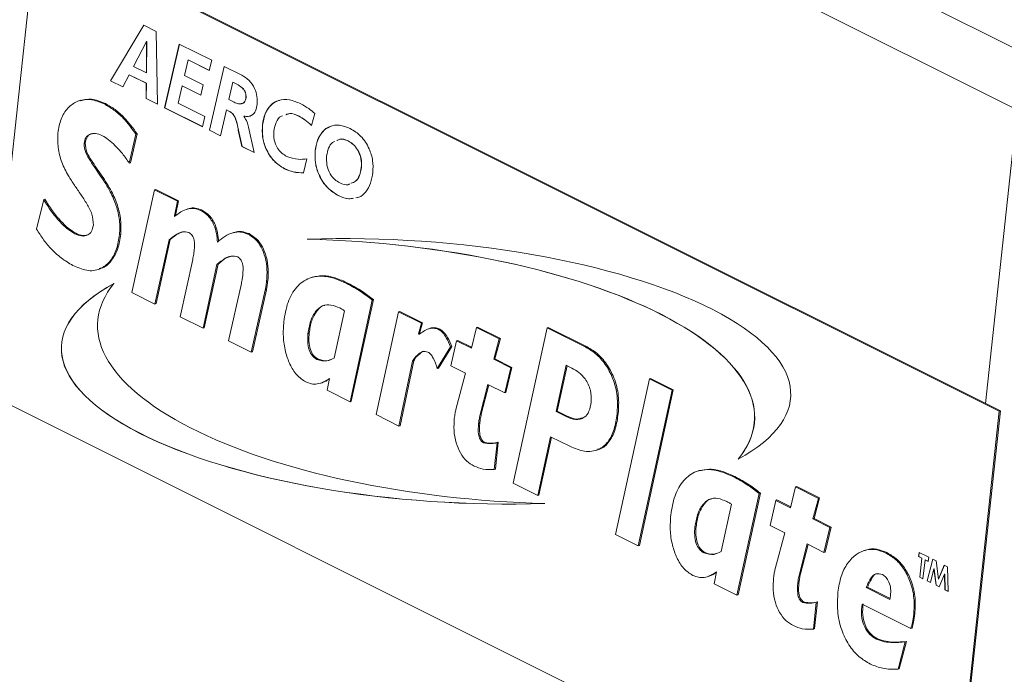
# Model space of a CAD drawing. Units: inches. Extents: x 58 to 530, y -57 to 203.
# Drawn here: x 337 to 341, y 40 to 42 of the extents above; entities that cross this region are included whole.
import ezdxf

# ---------------------------------------------------------------- set-up
doc = ezdxf.new("R2010")
doc.units = ezdxf.units.IN
doc.header["$MEASUREMENT"] = 0

# ---------------------------------------------------------------- blocks, each defined once
blk = doc.blocks.new('A$C14325C4E')
at = {"color": 7, "linetype": 'Continuous', "lineweight": 15}
for p, q in [((15.70422, 6.06547), (15.47588, 6.17963)), ((15.69708, 6.0543), (15.46874, 6.16847)), ((15.45697, 6.09835), (15.44467, 5.985)), ((15.45697, 6.09835), (15.69267, 5.9805)), ((15.45726, 6.09844), (15.69296, 5.98059)), ((15.47506, 6.06143), (15.48318, 6.07504)), ((15.47509, 6.06144), (15.48319, 6.07503)), ((15.48318, 6.07504), (15.48621, 6.07352)), ((15.48621, 6.07352), (15.48655, 6.05569)), ((15.4839, 6.07103), (15.48071, 6.06497)), ((15.48383, 6.06341), (15.4839, 6.07103)), ((15.48386, 6.06342), (15.48393, 6.07104)), ((15.48393, 6.07104), (15.4839, 6.07103)), ((15.4883, 6.05481), (15.4919, 6.07044)), ((15.48833, 6.05482), (15.49192, 6.07043)), ((15.4919, 6.07044), (15.49984, 6.06647)), ((15.49404, 6.06654), (15.49317, 6.06274)), ((15.49407, 6.06655), (15.49404, 6.06654)), ((15.49925, 6.06394), (15.49404, 6.06654)), ((15.49926, 6.06396), (15.49407, 6.06655)), ((15.49984, 6.06647), (15.49925, 6.06394)), ((15.48071, 6.06497), (15.48383, 6.06341)), ((15.48386, 6.06342), (15.48383, 6.06341)), ((15.49927, 6.04933), (15.50286, 6.06496)), ((15.4993, 6.04934), (15.50288, 6.06495)), ((15.50286, 6.06496), (15.50722, 6.06278)), ((15.47509, 6.06144), (15.47506, 6.06143)), ((15.47806, 6.05993), (15.47506, 6.06143)), ((15.47807, 6.05995), (15.47509, 6.06144)), ((15.47963, 6.06292), (15.47806, 6.05993)), ((15.47966, 6.06293), (15.47963, 6.06292)), ((15.4838, 6.06083), (15.47963, 6.06292)), ((15.48383, 6.06084), (15.47966, 6.06293)), ((15.49317, 6.06274), (15.49772, 6.06046)), ((15.505, 6.06106), (15.50403, 6.05684)), ((15.50503, 6.06107), (15.505, 6.06106)), ((15.50631, 6.06041), (15.505, 6.06106)), ((15.50634, 6.06042), (15.50503, 6.06107)), ((15.48376, 6.05708), (15.4838, 6.06083)), ((15.48379, 6.05709), (15.48383, 6.06084)), ((15.48383, 6.06084), (15.4838, 6.06083)), ((15.49258, 6.06021), (15.49161, 6.05598)), ((15.49261, 6.06022), (15.49258, 6.06021)), ((15.49714, 6.05793), (15.49258, 6.06021)), ((15.49714, 6.05795), (15.49261, 6.06022)), ((15.49772, 6.06046), (15.49714, 6.05793)), ((15.50634, 6.06042), (15.50631, 6.06041)), ((15.46774, 6.05665), (15.46738, 6.05653)), ((15.48379, 6.05709), (15.48376, 6.05708)), ((15.48655, 6.05569), (15.48376, 6.05708)), ((15.48655, 6.05571), (15.48379, 6.05709)), ((15.50403, 6.05684), (15.50536, 6.05617)), ((15.50824, 6.05727), (15.50821, 6.05726)), ((15.4735, 6.05576), (15.47379, 6.05585)), ((15.48833, 6.05482), (15.4883, 6.05481)), ((15.49758, 6.05017), (15.4883, 6.05481)), ((15.49758, 6.0502), (15.48833, 6.05482)), ((15.49161, 6.05598), (15.49817, 6.0527)), ((15.50345, 6.0543), (15.502, 6.04796)), ((15.50348, 6.05431), (15.50345, 6.0543)), ((15.50402, 6.05402), (15.50345, 6.0543)), ((15.50405, 6.05403), (15.50348, 6.05431)), ((15.50405, 6.05403), (15.50402, 6.05402)), ((15.68928, 5.98243), (15.69708, 6.0543)), ((15.49817, 6.0527), (15.49758, 6.05017)), ((15.50771, 6.05278), (15.5077, 6.05274)), ((15.50774, 6.05279), (15.50771, 6.05278)), ((15.52125, 6.05273), (15.52122, 6.05272)), ((15.52506, 6.05343), (15.52426, 6.05049)), ((15.4993, 6.04934), (15.49927, 6.04933)), ((15.502, 6.04796), (15.49927, 6.04933)), ((15.502, 6.04799), (15.4993, 6.04934)), ((15.50637, 6.04932), (15.50634, 6.04931)), ((15.50724, 6.04534), (15.50634, 6.04931)), ((15.50727, 6.04535), (15.50637, 6.04932)), ((15.50884, 6.0501), (15.51024, 6.04384)), ((15.51229, 6.05059), (15.51226, 6.05058)), ((15.48127, 6.04834), (15.47963, 6.04128)), ((15.48157, 6.04844), (15.47992, 6.04137)), ((15.48127, 6.04834), (15.48157, 6.04844)), ((15.53327, 6.04672), (15.53324, 6.04671)), ((15.46857, 6.0461), (15.46886, 6.04619)), ((15.50727, 6.04535), (15.50724, 6.04534)), ((15.51024, 6.04384), (15.50724, 6.04534)), ((15.51024, 6.04387), (15.50727, 6.04535)), ((15.52519, 6.04426), (15.52516, 6.04425)), ((15.52312, 6.04235), (15.52233, 6.03892)), ((15.47963, 6.04128), (15.47992, 6.04137)), ((15.51771, 6.0399), (15.51768, 6.03989)), ((15.5365, 6.04018), (15.53647, 6.04017)), ((15.48031, 6.00956), (15.48584, 6.03475)), ((15.48584, 6.03475), (15.48613, 6.03485)), ((15.48584, 6.03475), (15.49143, 6.03196)), ((15.48613, 6.03485), (15.49172, 6.03205)), ((15.45695, 6.02511), (15.4587, 6.03234)), ((15.4587, 6.03234), (15.45899, 6.03244)), ((15.49172, 6.03205), (15.49099, 6.02848)), ((15.49143, 6.03196), (15.49172, 6.03205)), ((15.53086, 6.03332), (15.53083, 6.03331)), ((15.53552, 6.03287), (15.53514, 6.0328)), ((15.49143, 6.03196), (15.4907, 6.02838)), ((15.494, 6.03007), (15.49364, 6.02995)), ((15.49707, 6.02971), (15.49736, 6.0298)), ((15.4907, 6.02838), (15.49099, 6.02848)), ((15.4907, 6.02838), (15.49076, 6.02822)), ((15.49099, 6.02848), (15.49102, 6.0284)), ((15.4663, 6.02398), (15.46659, 6.02408)), ((15.47727, 6.02377), (15.47756, 6.02387)), ((15.4894, 6.02245), (15.48591, 6.00676)), ((15.48969, 6.02255), (15.4862, 6.00686)), ((15.4894, 6.02245), (15.48969, 6.02255)), ((15.50515, 6.02425), (15.50478, 6.02413)), ((15.50868, 6.0239), (15.50897, 6.024)), ((15.49213, 6.00365), (15.49519, 6.01768)), ((15.472, 6.01519), (15.47236, 6.01531)), ((15.50113, 6.01644), (15.49773, 6.00085)), ((15.50142, 6.01654), (15.49802, 6.00094)), ((15.50113, 6.01644), (15.50142, 6.01654)), ((15.52441, 6.01333), (15.52404, 6.01321)), ((15.50395, 5.99774), (15.50709, 6.01182)), ((15.51328, 6.01231), (15.51357, 6.01241)), ((15.53289, 6.0118), (15.53318, 6.01189)), ((15.48591, 6.00676), (15.48031, 6.00956)), ((15.51292, 6.01016), (15.50952, 5.99495)), ((15.51321, 6.01025), (15.50981, 5.99505)), ((15.51292, 6.01016), (15.51321, 6.01025)), ((15.48591, 6.00676), (15.4862, 6.00686)), ((15.53913, 6.00774), (15.5337, 5.98286)), ((15.53942, 6.00784), (15.53399, 5.98296)), ((15.53913, 6.00774), (15.53942, 6.00784)), ((15.49773, 6.00085), (15.49213, 6.00365)), ((15.5298, 5.99355), (15.53238, 6.00511)), ((15.54007, 5.97968), (15.5456, 6.00487)), ((15.5456, 6.00487), (15.54589, 6.00497)), ((15.5456, 6.00487), (15.55119, 6.00208)), ((15.54589, 6.00497), (15.55148, 6.00217)), ((15.49773, 6.00085), (15.49802, 6.00094)), ((15.55119, 6.00208), (15.55046, 5.99945)), ((15.55148, 6.00217), (15.55075, 5.99954)), ((15.55119, 6.00208), (15.55148, 6.00217)), ((15.55325, 6.00079), (15.55289, 6.00067)), ((15.56341, 5.99597), (15.56466, 6.00105)), ((15.56466, 6.00105), (15.56495, 6.00114)), ((15.56466, 6.00105), (15.57023, 5.99826)), ((15.56495, 6.00114), (15.57052, 5.99836)), ((15.57367, 5.96288), (15.58195, 6.00096)), ((15.58195, 6.00096), (15.58224, 6.00106)), ((15.58195, 6.00096), (15.59112, 5.99638)), ((15.58224, 6.00106), (15.59141, 5.99647)), ((15.52341, 5.99951), (15.5237, 5.99961)), ((15.55046, 5.99945), (15.55075, 5.99954)), ((15.55046, 5.99945), (15.55052, 5.99929)), ((15.55075, 5.99954), (15.55079, 5.99944)), ((15.55537, 6.00056), (15.55566, 6.00065)), ((15.57052, 5.99836), (15.56917, 5.99333)), ((15.57023, 5.99826), (15.57052, 5.99836)), ((15.50952, 5.99495), (15.50395, 5.99774)), ((15.55834, 5.99631), (15.55507, 5.991)), ((15.55863, 5.9964), (15.55537, 5.9911)), ((15.55834, 5.99631), (15.55863, 5.9964)), ((15.55841, 5.99162), (15.55979, 5.99778)), ((15.55979, 5.99778), (15.56008, 5.99787)), ((15.55979, 5.99778), (15.56341, 5.99597)), ((15.56008, 5.99787), (15.56346, 5.99618)), ((15.57023, 5.99826), (15.56888, 5.99323)), ((15.59112, 5.99638), (15.59141, 5.99647)), ((15.50952, 5.99495), (15.50981, 5.99505)), ((15.52558, 5.9932), (15.52587, 5.9933)), ((15.54903, 5.99278), (15.54567, 5.97688)), ((15.54932, 5.99287), (15.54596, 5.97698)), ((15.54903, 5.99278), (15.54932, 5.99287)), ((15.55507, 5.991), (15.55537, 5.9911)), ((15.562, 5.98983), (15.55841, 5.99162)), ((15.56888, 5.99323), (15.56917, 5.99333)), ((15.56888, 5.99323), (15.57304, 5.99115)), ((15.56917, 5.99333), (15.57333, 5.99125)), ((15.57304, 5.99115), (15.57159, 5.98503)), ((15.57333, 5.99125), (15.57188, 5.98512)), ((15.57304, 5.99115), (15.57333, 5.99125)), ((15.58661, 5.99179), (15.58415, 5.98046)), ((15.58685, 5.99166), (15.58444, 5.98056)), ((15.58802, 5.99108), (15.58661, 5.99179)), ((15.55965, 5.98098), (15.562, 5.98983)), ((15.52654, 5.98741), (15.5269, 5.98753)), ((15.52813, 5.98565), (15.5287, 5.98856)), ((15.56747, 5.98709), (15.56556, 5.97969)), ((15.56771, 5.98697), (15.56585, 5.97979)), ((15.57159, 5.98503), (15.56747, 5.98709)), ((15.59869, 5.95037), (15.607, 5.98844)), ((15.607, 5.98844), (15.60729, 5.98853)), ((15.607, 5.98844), (15.61257, 5.98565)), ((15.60729, 5.98853), (15.61286, 5.98575)), ((15.68037, 5.86715), (15.44467, 5.985)), ((15.5337, 5.98286), (15.52813, 5.98565)), ((15.57159, 5.98503), (15.57188, 5.98512)), ((15.61257, 5.98565), (15.60427, 5.94758)), ((15.61286, 5.98575), (15.60456, 5.94768)), ((15.61257, 5.98565), (15.61286, 5.98575)), ((15.5337, 5.98286), (15.53399, 5.98296)), ((15.54567, 5.97688), (15.54007, 5.97968)), ((15.56556, 5.97969), (15.56585, 5.97979)), ((15.58415, 5.98046), (15.58444, 5.98056)), ((15.58415, 5.98046), (15.5866, 5.97924)), ((15.58444, 5.98056), (15.58689, 5.97933)), ((15.5866, 5.97924), (15.58689, 5.97933)), ((15.59909, 5.97986), (15.59938, 5.97995)), ((15.68037, 5.86715), (15.69267, 5.9805)), ((15.68066, 5.86724), (15.69296, 5.98059)), ((15.69296, 5.98059), (15.69267, 5.9805)), ((15.54567, 5.97688), (15.54596, 5.97698)), ((15.56518, 5.97749), (15.56547, 5.97759)), ((15.5828, 5.97429), (15.57967, 5.95988)), ((15.58752, 5.97193), (15.5828, 5.97429)), ((15.56639, 5.97279), (15.56668, 5.97289)), ((15.56972, 5.97282), (15.56901, 5.96627)), ((15.57001, 5.97291), (15.5693, 5.96637)), ((15.56972, 5.97282), (15.57001, 5.97291)), ((15.58305, 5.97417), (15.57996, 5.95997)), ((15.59398, 5.97096), (15.59434, 5.97108)), ((15.56901, 5.96627), (15.5693, 5.96637)), ((15.61915, 5.96596), (15.61879, 5.96584)), ((15.57967, 5.95988), (15.57367, 5.96288)), ((15.62763, 5.96443), (15.62793, 5.96452)), ((15.57967, 5.95988), (15.57996, 5.95997)), ((15.63387, 5.96037), (15.62845, 5.93549)), ((15.63417, 5.96047), (15.62874, 5.93558)), ((15.63387, 5.96037), (15.63417, 5.96047)), ((15.64157, 5.95689), (15.64282, 5.96197)), ((15.64282, 5.96197), (15.64311, 5.96206)), ((15.64282, 5.96197), (15.64839, 5.95918)), ((15.64311, 5.96206), (15.64868, 5.95928)), ((15.62455, 5.94618), (15.62712, 5.95774)), ((15.63657, 5.95254), (15.63795, 5.9587)), ((15.63795, 5.9587), (15.63824, 5.95879)), ((15.63795, 5.9587), (15.64157, 5.95689)), ((15.63824, 5.95879), (15.64162, 5.9571)), ((15.64839, 5.95918), (15.64704, 5.95415)), ((15.64868, 5.95928), (15.64733, 5.95425)), ((15.64839, 5.95918), (15.64868, 5.95928)), ((15.64016, 5.95075), (15.63657, 5.95254)), ((15.64704, 5.95415), (15.64733, 5.95425)), ((15.64704, 5.95415), (15.6512, 5.95207)), ((15.64733, 5.95425), (15.65149, 5.95217)), ((15.60427, 5.94758), (15.59869, 5.95037)), ((15.61815, 5.95214), (15.61844, 5.95223)), ((15.63781, 5.9419), (15.64016, 5.95075)), ((15.6512, 5.95207), (15.64975, 5.94595)), ((15.65149, 5.95217), (15.65004, 5.94604)), ((15.6512, 5.95207), (15.65149, 5.95217)), ((15.60427, 5.94758), (15.60456, 5.94768)), ((15.64563, 5.94801), (15.64372, 5.94061)), ((15.64587, 5.94789), (15.64401, 5.94071)), ((15.64975, 5.94595), (15.64563, 5.94801)), ((15.62032, 5.94583), (15.62062, 5.94592)), ((15.64975, 5.94595), (15.65004, 5.94604)), ((15.6599, 5.94651), (15.65954, 5.94639)), ((15.66489, 5.9458), (15.66518, 5.94589)), ((15.67291, 5.94494), (15.67302, 5.94596)), ((15.67294, 5.94495), (15.67304, 5.94595)), ((15.67302, 5.94596), (15.6754, 5.94477)), ((15.67294, 5.94495), (15.67291, 5.94494)), ((15.6737, 5.94454), (15.67291, 5.94494)), ((15.67373, 5.94455), (15.67294, 5.94495)), ((15.6732, 5.93989), (15.6737, 5.94454)), ((15.67322, 5.9399), (15.67373, 5.94455)), ((15.67373, 5.94455), (15.6737, 5.94454)), ((15.67449, 5.94415), (15.67399, 5.9395)), ((15.67452, 5.94416), (15.67449, 5.94415)), ((15.67529, 5.94375), (15.67449, 5.94415)), ((15.67529, 5.94377), (15.67452, 5.94416)), ((15.67501, 5.93899), (15.67637, 5.94428)), ((15.67504, 5.939), (15.67639, 5.94427)), ((15.6754, 5.94477), (15.67529, 5.94375)), ((15.67637, 5.94428), (15.67719, 5.94387)), ((15.67719, 5.94387), (15.67777, 5.93941)), ((15.67777, 5.93941), (15.67922, 5.94286)), ((15.6778, 5.93942), (15.67924, 5.94285)), ((15.67922, 5.94286), (15.68003, 5.94245)), ((15.62288, 5.93827), (15.62345, 5.94119)), ((15.64372, 5.94061), (15.64401, 5.94071)), ((15.67667, 5.94193), (15.67581, 5.93859)), ((15.6767, 5.94194), (15.67667, 5.94193)), ((15.6772, 5.93789), (15.67667, 5.94193)), ((15.67723, 5.9379), (15.6767, 5.94194)), ((15.67928, 5.94063), (15.67797, 5.93751)), ((15.67931, 5.94064), (15.67928, 5.94063)), ((15.67936, 5.93681), (15.67928, 5.94063)), ((15.67939, 5.93682), (15.67931, 5.94064)), ((15.68003, 5.94245), (15.68016, 5.93641)), ((15.62128, 5.94003), (15.62165, 5.94015)), ((15.62845, 5.93549), (15.62288, 5.93827)), ((15.64334, 5.93841), (15.64363, 5.93851)), ((15.67322, 5.9399), (15.6732, 5.93989)), ((15.67399, 5.9395), (15.6732, 5.93989)), ((15.67399, 5.93952), (15.67322, 5.9399)), ((15.67504, 5.939), (15.67501, 5.93899)), ((15.67581, 5.93859), (15.67501, 5.93899)), ((15.67582, 5.93861), (15.67504, 5.939)), ((15.6778, 5.93942), (15.67777, 5.93941)), ((15.6601, 5.93735), (15.6604, 5.93744)), ((15.6601, 5.93735), (15.66589, 5.93446)), ((15.6604, 5.93744), (15.66593, 5.93468)), ((15.67723, 5.9379), (15.6772, 5.93789)), ((15.67797, 5.93751), (15.6772, 5.93789)), ((15.67798, 5.93753), (15.67723, 5.9379)), ((15.67939, 5.93682), (15.67936, 5.93681)), ((15.68016, 5.93641), (15.67936, 5.93681)), ((15.68016, 5.93643), (15.67939, 5.93682)), ((15.62845, 5.93549), (15.62874, 5.93558)), ((15.64455, 5.93371), (15.64485, 5.93381)), ((15.64788, 5.93374), (15.64717, 5.92719)), ((15.64817, 5.93383), (15.64746, 5.92729)), ((15.64788, 5.93374), (15.64817, 5.93383)), ((15.67103, 5.92732), (15.65909, 5.93329)), ((15.67172, 5.9308), (15.67201, 5.9309)), ((15.64717, 5.92719), (15.64746, 5.92729)), ((15.67103, 5.92732), (15.67132, 5.92742)), ((15.66258, 5.9247), (15.66287, 5.9248)), ((15.66965, 5.92402), (15.66788, 5.91738)), ((15.66994, 5.92411), (15.66818, 5.91747)), ((15.66965, 5.92402), (15.66994, 5.92411)), ((15.66788, 5.91738), (15.66818, 5.91747))]:
    blk.add_line(p, q, dxfattribs=at)
for centre, major_axis, ratio, start_param, end_param in [((15.54589, 5.98946), (0.09571, -0.00543), 0.343734, 5.777628, 8.112352), ((15.53078, 5.9845), (0.10195, -0.00626), 0.370086, 6.023998, 7.950664), ((15.53081, 5.98451), (0.10195, -0.00626), 0.370086, 6.023998, 7.950664), ((15.55874, 5.99112), (0.09571, -0.00543), 0.343734, 2.636035, 4.970759), ((15.55877, 5.99113), (0.09571, -0.00543), 0.343734, 2.636035, 4.970759), ((15.57386, 5.99609), (0.10195, -0.00626), 0.370086, 2.882406, 4.809071)]:
    blk.add_ellipse(centre, major_axis=major_axis, ratio=ratio, start_param=start_param, end_param=end_param, dxfattribs=at)
for points, knots in [([(15.50722, 6.06278), (15.50783, 6.06242), (15.50903, 6.06172), (15.51034, 6.05973), (15.51104, 6.05759), (15.511, 6.05632), (15.51098, 6.05568)], [0, 0, 0, 0, 0.280581, 0.559552, 0.779803, 1, 1, 1, 1]), ([(15.50821, 6.05726), (15.50822, 6.05751), (15.50824, 6.05801), (15.508, 6.05879), (15.50739, 6.05975), (15.50676, 6.06014), (15.50631, 6.06041)], [0, 0, 0, 0, 0.187017, 0.373526, 0.560787, 1, 1, 1, 1]), ([(15.50824, 6.05727), (15.50825, 6.05752), (15.50827, 6.05801), (15.50803, 6.0588), (15.50742, 6.05976), (15.50679, 6.06015), (15.50634, 6.06042)], [0, 0, 0, 0, 0.186977, 0.373529, 0.560768, 1, 1, 1, 1]), ([(15.46217, 6.04862), (15.46238, 6.04981), (15.46278, 6.05221), (15.4645, 6.05488), (15.46694, 6.05661), (15.47007, 6.05714), (15.47236, 6.05622), (15.4735, 6.05576)], [0, 0, 0, 0, 0.186773, 0.37333, 0.560111, 0.779927, 1, 1, 1, 1]), ([(15.46773, 6.05652), (15.46861, 6.05675), (15.47054, 6.05725), (15.47264, 6.05635), (15.47379, 6.05585)], [0, 0, 0, 0, 0.451671, 1, 1, 1, 1]), ([(15.50536, 6.05617), (15.5057, 6.05602), (15.50637, 6.05573), (15.50729, 6.05578), (15.508, 6.0563), (15.50814, 6.05694), (15.50821, 6.05726)], [0, 0, 0, 0, 0.281179, 0.561145, 0.780711, 1, 1, 1, 1]), ([(15.50706, 6.05587), (15.50716, 6.05587), (15.50752, 6.05587), (15.50802, 6.05632), (15.50817, 6.05695), (15.50824, 6.05727)], [0, 0, 0, 0, 0.166586, 0.583584, 1, 1, 1, 1]), ([(15.51226, 6.05058), (15.51243, 6.05155), (15.51276, 6.05348), (15.51421, 6.05558), (15.51629, 6.0568), (15.51887, 6.05697), (15.52072, 6.05619), (15.52165, 6.0558)], [0, 0, 0, 0, 0.186636, 0.373031, 0.559748, 0.779617, 1, 1, 1, 1]), ([(15.51229, 6.05059), (15.51246, 6.05156), (15.51279, 6.05351), (15.51426, 6.05552), (15.51556, 6.05656), (15.51638, 6.0566), (15.51644, 6.0566)], [0, 0, 0, 0, 0.32464, 0.648843, 0.973592, 1, 1, 1, 1]), ([(15.4735, 6.05576), (15.4743, 6.0553), (15.47591, 6.05438), (15.47862, 6.05199), (15.48027, 6.04972), (15.48127, 6.04834)], [0, 0, 0, 0, 0.280115, 0.56026, 1, 1, 1, 1]), ([(15.47379, 6.05585), (15.4746, 6.05539), (15.4762, 6.05447), (15.47891, 6.05208), (15.48056, 6.04982), (15.48157, 6.04844)], [0, 0, 0, 0, 0.2801185, 0.5602646, 1, 1, 1, 1]), ([(15.50634, 6.04931), (15.50617, 6.05037), (15.50592, 6.05185), (15.50493, 6.05353), (15.50432, 6.05386), (15.50402, 6.05402)], [0, 0, 0, 0, 0.562087, 0.779526, 1, 1, 1, 1]), ([(15.50637, 6.04932), (15.50619, 6.05038), (15.50595, 6.05186), (15.50496, 6.05354), (15.50435, 6.05387), (15.50405, 6.05403)], [0, 0, 0, 0, 0.562102, 0.779536, 1, 1, 1, 1]), ([(15.51098, 6.05568), (15.51088, 6.05513), (15.51067, 6.05402), (15.50982, 6.05298), (15.50877, 6.05261), (15.50806, 6.05273), (15.50771, 6.05278)], [0, 0, 0, 0, 0.279893, 0.559265, 0.779397, 1, 1, 1, 1]), ([(15.52165, 6.0558), (15.5223, 6.05543), (15.52347, 6.05477), (15.52457, 6.05384), (15.52506, 6.05343)], [0, 0, 0, 0, 0.559718, 1, 1, 1, 1]), ([(15.5077, 6.05274), (15.508, 6.05229), (15.50852, 6.05148), (15.50874, 6.05052), (15.50884, 6.0501)], [0, 0, 0, 0, 0.557268, 1, 1, 1, 1]), ([(15.50939, 6.05292), (15.50919, 6.05283), (15.50868, 6.0526), (15.5081, 6.05272), (15.50774, 6.05279)], [0, 0, 0, 0, 0.389103, 1, 1, 1, 1]), ([(15.51713, 6.05283), (15.51702, 6.0528), (15.51634, 6.05262), (15.5155, 6.05131), (15.51519, 6.04985), (15.51504, 6.04912)], [0, 0, 0, 0, 0.091462, 0.545824, 1, 1, 1, 1]), ([(15.52122, 6.05272), (15.52042, 6.05311), (15.51928, 6.05365), (15.5183, 6.05324), (15.51802, 6.05312)], [0, 0, 0, 0, 0.706633, 1, 1, 1, 1]), ([(15.52125, 6.05273), (15.52045, 6.05311), (15.51931, 6.05366), (15.51833, 6.05325), (15.51805, 6.05313)], [0, 0, 0, 0, 0.706631, 1, 1, 1, 1]), ([(15.52426, 6.05049), (15.52372, 6.05099), (15.52274, 6.05188), (15.52169, 6.05246), (15.52122, 6.05272)], [0, 0, 0, 0, 0.560133, 1, 1, 1, 1]), ([(15.52429, 6.0505), (15.52374, 6.051), (15.52277, 6.05189), (15.52171, 6.05247), (15.52125, 6.05273)], [0, 0, 0, 0, 0.560129, 1, 1, 1, 1]), ([(15.51768, 6.03989), (15.51679, 6.04043), (15.515, 6.04153), (15.51306, 6.04453), (15.51213, 6.04776), (15.51222, 6.04964), (15.51226, 6.05058)], [0, 0, 0, 0, 0.280266, 0.559531, 0.779535, 1, 1, 1, 1]), ([(15.51771, 6.0399), (15.51682, 6.04044), (15.51502, 6.04154), (15.51309, 6.04454), (15.51216, 6.04777), (15.51225, 6.04965), (15.51229, 6.05059)], [0, 0, 0, 0, 0.280271, 0.559539, 0.779533, 1, 1, 1, 1]), ([(15.51504, 6.04912), (15.51502, 6.04841), (15.51497, 6.04699), (15.51583, 6.04498), (15.517, 6.04362), (15.51783, 6.04314), (15.51824, 6.0429)], [0, 0, 0, 0, 0.279852, 0.558714, 0.77913, 1, 1, 1, 1]), ([(15.52516, 6.04425), (15.52532, 6.04516), (15.52562, 6.04699), (15.52691, 6.04905), (15.52876, 6.05039), (15.53114, 6.0508), (15.53288, 6.0501), (15.53375, 6.04975)], [0, 0, 0, 0, 0.186844, 0.373431, 0.560186, 0.779907, 1, 1, 1, 1]), ([(15.52519, 6.04426), (15.52534, 6.04518), (15.52565, 6.04701), (15.52695, 6.049), (15.52814, 6.05012), (15.52893, 6.05022), (15.52903, 6.05023)], [0, 0, 0, 0, 0.318946, 0.637473, 0.9563, 1, 1, 1, 1]), ([(15.53375, 6.04975), (15.53466, 6.0492), (15.53646, 6.04809), (15.53841, 6.0451), (15.53941, 6.04187), (15.53933, 6.03997), (15.53929, 6.03903)], [0, 0, 0, 0, 0.280222, 0.559647, 0.779653, 1, 1, 1, 1]), ([(15.47085, 6.02607), (15.4708, 6.02699), (15.4707, 6.02885), (15.46925, 6.03135), (15.46779, 6.03364), (15.46621, 6.03585), (15.46459, 6.03841), (15.46301, 6.04142), (15.46207, 6.04511), (15.46214, 6.04745), (15.46217, 6.04862)], [0, 0, 0, 0, 0.110872, 0.22283, 0.335204, 0.447576, 0.559966, 0.706841, 0.853389, 1, 1, 1, 1]), ([(15.47297, 6.04803), (15.47244, 6.04825), (15.47139, 6.04868), (15.46998, 6.04846), (15.4689, 6.04761), (15.46868, 6.0466), (15.46857, 6.0461)], [0, 0, 0, 0, 0.28047, 0.560447, 0.780414, 1, 1, 1, 1]), ([(15.47054, 6.04845), (15.47043, 6.04844), (15.46992, 6.04838), (15.4692, 6.04767), (15.46897, 6.04668), (15.46886, 6.04619)], [0, 0, 0, 0, 0.1232595, 0.5619851, 1, 1, 1, 1]), ([(15.47963, 6.04128), (15.4791, 6.04207), (15.47802, 6.04366), (15.47628, 6.04549), (15.47461, 6.04705), (15.47352, 6.04771), (15.47297, 6.04803)], [0, 0, 0, 0, 0.280023, 0.559966, 0.78005, 1, 1, 1, 1]), ([(15.53002, 6.04657), (15.52982, 6.04649), (15.52915, 6.04622), (15.52835, 6.045), (15.5281, 6.04369), (15.52797, 6.04303)], [0, 0, 0, 0, 0.172466, 0.586223, 1, 1, 1, 1]), ([(15.53324, 6.04671), (15.53252, 6.047), (15.53153, 6.0474), (15.53073, 6.04693), (15.53051, 6.0468)], [0, 0, 0, 0, 0.717787, 1, 1, 1, 1]), ([(15.53327, 6.04672), (15.53255, 6.04701), (15.53156, 6.04741), (15.53076, 6.04694), (15.53054, 6.04681)], [0, 0, 0, 0, 0.717787, 1, 1, 1, 1]), ([(15.53647, 6.04017), (15.53649, 6.04091), (15.53653, 6.04237), (15.53567, 6.04444), (15.53451, 6.04595), (15.53366, 6.04646), (15.53324, 6.04671)], [0, 0, 0, 0, 0.279658, 0.559059, 0.779364, 1, 1, 1, 1]), ([(15.5365, 6.04018), (15.53652, 6.04091), (15.53656, 6.04238), (15.5357, 6.04445), (15.53454, 6.04595), (15.53369, 6.04646), (15.53327, 6.04672)], [0, 0, 0, 0, 0.279679, 0.559061, 0.779365, 1, 1, 1, 1]), ([(15.46857, 6.0461), (15.46866, 6.04533), (15.46884, 6.04378), (15.47014, 6.04183), (15.47134, 6.03994), (15.47263, 6.0381), (15.47389, 6.03623), (15.47525, 6.03386), (15.47656, 6.03089), (15.4774, 6.02724), (15.47731, 6.02493), (15.47727, 6.02377)], [0, 0, 0, 0, 0.0918431, 0.1853562, 0.2789392, 0.3725562, 0.466216, 0.5598083, 0.7065489, 0.8533348, 1, 1, 1, 1]), ([(15.46886, 6.04619), (15.46895, 6.04542), (15.46913, 6.04387), (15.47043, 6.04193), (15.47163, 6.04003), (15.47292, 6.03819), (15.47419, 6.03633), (15.47554, 6.03396), (15.47685, 6.03099), (15.47769, 6.02733), (15.47761, 6.02502), (15.47756, 6.02387)], [0, 0, 0, 0, 0.091844, 0.185358, 0.278941, 0.372559, 0.466219, 0.559813, 0.706554, 0.853341, 1, 1, 1, 1]), ([(15.53083, 6.03331), (15.52991, 6.03388), (15.52808, 6.03501), (15.5261, 6.03806), (15.52505, 6.04135), (15.52513, 6.04328), (15.52516, 6.04425)], [0, 0, 0, 0, 0.280234, 0.559673, 0.779682, 1, 1, 1, 1]), ([(15.53086, 6.03332), (15.52994, 6.03389), (15.52811, 6.03502), (15.52613, 6.03807), (15.52508, 6.04136), (15.52515, 6.04329), (15.52519, 6.04426)], [0, 0, 0, 0, 0.28023, 0.559665, 0.779672, 1, 1, 1, 1]), ([(15.51824, 6.0429), (15.51918, 6.04259), (15.52085, 6.04203), (15.52243, 6.04225), (15.52312, 6.04235)], [0, 0, 0, 0, 0.559113, 1, 1, 1, 1]), ([(15.52797, 6.04303), (15.52795, 6.0423), (15.5279, 6.04082), (15.52872, 6.03872), (15.5299, 6.0372), (15.53075, 6.03669), (15.53118, 6.03643)], [0, 0, 0, 0, 0.279914, 0.559147, 0.779482, 1, 1, 1, 1]), ([(15.52233, 6.03892), (15.52147, 6.03892), (15.51994, 6.03893), (15.51837, 6.03959), (15.51768, 6.03989)], [0, 0, 0, 0, 0.560012, 1, 1, 1, 1]), ([(15.52236, 6.03892), (15.5215, 6.03893), (15.51997, 6.03894), (15.5184, 6.0396), (15.51771, 6.0399)], [0, 0, 0, 0, 0.560012, 1, 1, 1, 1]), ([(15.53394, 6.03633), (15.53432, 6.03647), (15.53518, 6.03677), (15.5361, 6.03818), (15.53635, 6.03951), (15.53647, 6.04017)], [0, 0, 0, 0, 0.277832, 0.638726, 1, 1, 1, 1]), ([(15.53397, 6.03634), (15.53435, 6.03648), (15.53521, 6.03678), (15.53613, 6.03819), (15.53638, 6.03952), (15.5365, 6.04018)], [0, 0, 0, 0, 0.277819, 0.638748, 1, 1, 1, 1]), ([(15.53929, 6.03903), (15.53914, 6.03811), (15.53885, 6.03627), (15.53764, 6.03417), (15.53633, 6.03293), (15.53536, 6.03282), (15.53511, 6.03279)], [0, 0, 0, 0, 0.29735, 0.594333, 0.891372, 1, 1, 1, 1]), ([(15.53118, 6.03643), (15.53191, 6.03611), (15.53278, 6.03572), (15.53348, 6.0361), (15.53359, 6.03616)], [0, 0, 0, 0, 0.836716, 1, 1, 1, 1]), ([(15.4587, 6.03234), (15.4593, 6.03137), (15.46049, 6.02943), (15.46245, 6.02711), (15.46437, 6.02518), (15.46565, 6.02438), (15.4663, 6.02398)], [0, 0, 0, 0, 0.279991, 0.56012, 0.780138, 1, 1, 1, 1]), ([(15.45899, 6.03244), (15.45959, 6.03147), (15.46078, 6.02953), (15.46274, 6.02721), (15.46466, 6.02527), (15.46595, 6.02448), (15.46659, 6.02408)], [0, 0, 0, 0, 0.279998, 0.560125, 0.780142, 1, 1, 1, 1]), ([(15.53457, 6.0327), (15.53419, 6.03261), (15.53301, 6.03231), (15.53172, 6.03291), (15.53083, 6.03331)], [0, 0, 0, 0, 0.31857, 1, 1, 1, 1]), ([(15.53457, 6.03271), (15.5342, 6.03261), (15.53303, 6.03232), (15.53174, 6.03291), (15.53086, 6.03332)], [0, 0, 0, 0, 0.312851, 1, 1, 1, 1]), ([(15.49076, 6.02822), (15.49127, 6.02862), (15.49228, 6.02943), (15.49388, 6.03011), (15.49552, 6.03028), (15.49655, 6.0299), (15.49707, 6.02971)], [0, 0, 0, 0, 0.2802932, 0.5603767, 0.7804138, 1, 1, 1, 1]), ([(15.49398, 6.03002), (15.4941, 6.03007), (15.49466, 6.03032), (15.49582, 6.03036), (15.49685, 6.02999), (15.49736, 6.0298)], [0, 0, 0, 0, 0.113607, 0.557269, 1, 1, 1, 1]), ([(15.49707, 6.02971), (15.49772, 6.02932), (15.49901, 6.02853), (15.5004, 6.02634), (15.50106, 6.02405), (15.50117, 6.02265), (15.50123, 6.02195)], [0, 0, 0, 0, 0.280072, 0.558671, 0.779158, 1, 1, 1, 1]), ([(15.49736, 6.0298), (15.49801, 6.02941), (15.4993, 6.02863), (15.50069, 6.02644), (15.50135, 6.02414), (15.50146, 6.02274), (15.50152, 6.02204)], [0, 0, 0, 0, 0.28007, 0.558669, 0.779157, 1, 1, 1, 1]), ([(15.46622, 6.01603), (15.46525, 6.01657), (15.4633, 6.01766), (15.46077, 6.01993), (15.45862, 6.02242), (15.45751, 6.02421), (15.45695, 6.02511)], [0, 0, 0, 0, 0.280026, 0.559892, 0.779957, 1, 1, 1, 1]), ([(15.4663, 6.02398), (15.46685, 6.02375), (15.46795, 6.02328), (15.46944, 6.02349), (15.47054, 6.02446), (15.47074, 6.02553), (15.47085, 6.02607)], [0, 0, 0, 0, 0.280535, 0.560133, 0.780053, 1, 1, 1, 1]), ([(15.47727, 6.02377), (15.47708, 6.02256), (15.47669, 6.02014), (15.47515, 6.01726), (15.47282, 6.01524), (15.46967, 6.01461), (15.46737, 6.01556), (15.46622, 6.01603)], [0, 0, 0, 0, 0.1869559, 0.3736402, 0.5603656, 0.7799253, 1, 1, 1, 1]), ([(15.46659, 6.02408), (15.46715, 6.02382), (15.46813, 6.02337), (15.46903, 6.02361), (15.46941, 6.02372)], [0, 0, 0, 0, 0.568977, 1, 1, 1, 1]), ([(15.47756, 6.02387), (15.47737, 6.02265), (15.47699, 6.02022), (15.47542, 6.01742), (15.47379, 6.01568), (15.47257, 6.01553), (15.47227, 6.01549)], [0, 0, 0, 0, 0.301474, 0.602496, 0.903584, 1, 1, 1, 1]), ([(15.49422, 6.02429), (15.49369, 6.02439), (15.49265, 6.02461), (15.49103, 6.02379), (15.49002, 6.02296), (15.4894, 6.02245)], [0, 0, 0, 0, 0.278173, 0.558824, 1, 1, 1, 1]), ([(15.49263, 6.02439), (15.49228, 6.02427), (15.4912, 6.02388), (15.4903, 6.02309), (15.48969, 6.02255)], [0, 0, 0, 0, 0.321016, 1, 1, 1, 1]), ([(15.49556, 6.01998), (15.49562, 6.02078), (15.4957, 6.02178), (15.49536, 6.02302), (15.49506, 6.02358), (15.49467, 6.02403), (15.49437, 6.0242), (15.49422, 6.02429)], [0, 0, 0, 0, 0.49866, 0.623946, 0.749215, 0.874757, 1, 1, 1, 1]), ([(15.50123, 6.02195), (15.50183, 6.02243), (15.50302, 6.0234), (15.5049, 6.02426), (15.50683, 6.02456), (15.50806, 6.02412), (15.50868, 6.0239)], [0, 0, 0, 0, 0.280324, 0.560427, 0.780454, 1, 1, 1, 1]), ([(15.50512, 6.0242), (15.50521, 6.02424), (15.50582, 6.02453), (15.50713, 6.02463), (15.50836, 6.02421), (15.50897, 6.024)], [0, 0, 0, 0, 0.075411, 0.538215, 1, 1, 1, 1]), ([(15.50868, 6.0239), (15.50929, 6.02353), (15.51053, 6.0228), (15.51204, 6.02072), (15.51305, 6.01809), (15.51348, 6.01518), (15.51335, 6.01327), (15.51328, 6.01231)], [0, 0, 0, 0, 0.186646, 0.372804, 0.559373, 0.779455, 1, 1, 1, 1]), ([(15.50897, 6.024), (15.50959, 6.02363), (15.51082, 6.02289), (15.51234, 6.02081), (15.51335, 6.01819), (15.51377, 6.01527), (15.51364, 6.01336), (15.51357, 6.01241)], [0, 0, 0, 0, 0.186645, 0.372804, 0.559385, 0.779468, 1, 1, 1, 1]), ([(15.49519, 6.01768), (15.49527, 6.01811), (15.49543, 6.01886), (15.49552, 6.01964), (15.49556, 6.01998)], [0, 0, 0, 0, 0.560026, 1, 1, 1, 1]), ([(15.5062, 6.0183), (15.50565, 6.01843), (15.50455, 6.01869), (15.50283, 6.01788), (15.50178, 6.01699), (15.50113, 6.01644)], [0, 0, 0, 0, 0.278463, 0.558894, 1, 1, 1, 1]), ([(15.5044, 6.01843), (15.50407, 6.01832), (15.50296, 6.01795), (15.50206, 6.01712), (15.50142, 6.01654)], [0, 0, 0, 0, 0.2982231, 1, 1, 1, 1]), ([(15.50744, 6.01387), (15.50751, 6.01467), (15.50758, 6.01568), (15.5073, 6.01694), (15.50704, 6.01754), (15.50665, 6.01802), (15.50635, 6.01821), (15.5062, 6.0183)], [0, 0, 0, 0, 0.499013, 0.62424, 0.749512, 0.87463, 1, 1, 1, 1]), ([(15.50709, 6.01182), (15.50718, 6.01219), (15.50732, 6.01286), (15.50741, 6.01356), (15.50744, 6.01387)], [0, 0, 0, 0, 0.559943, 1, 1, 1, 1]), ([(15.51749, 6.00244), (15.51776, 6.00408), (15.51829, 6.00736), (15.5205, 6.01114), (15.52344, 6.01328), (15.52667, 6.01376), (15.52979, 6.0132), (15.53185, 6.01227), (15.53289, 6.0118)], [0, 0, 0, 0, 0.186674, 0.37307, 0.559436, 0.706156, 0.853037, 1, 1, 1, 1]), ([(15.52438, 6.01326), (15.52524, 6.01347), (15.52706, 6.0139), (15.53009, 6.01328), (15.53215, 6.01236), (15.53318, 6.01189)], [0, 0, 0, 0, 0.307913, 0.653859, 1, 1, 1, 1]), ([(15.51328, 6.01231), (15.51323, 6.0119), (15.51314, 6.01117), (15.51299, 6.01046), (15.51292, 6.01016)], [0, 0, 0, 0, 0.5599371, 1, 1, 1, 1]), ([(15.51357, 6.01241), (15.51352, 6.012), (15.51343, 6.01126), (15.51328, 6.01056), (15.51321, 6.01025)], [0, 0, 0, 0, 0.5599371, 1, 1, 1, 1]), ([(15.53289, 6.0118), (15.53408, 6.01116), (15.5362, 6.01002), (15.53823, 6.00844), (15.53913, 6.00774)], [0, 0, 0, 0, 0.560031, 1, 1, 1, 1]), ([(15.53318, 6.01189), (15.53437, 6.01126), (15.53649, 6.01011), (15.53852, 6.00853), (15.53942, 6.00784)], [0, 0, 0, 0, 0.560029, 1, 1, 1, 1]), ([(15.53118, 6.00581), (15.53046, 6.00611), (15.52903, 6.00671), (15.52692, 6.00651), (15.52519, 6.00502), (15.5239, 6.00266), (15.52357, 6.00056), (15.52341, 5.99951)], [0, 0, 0, 0, 0.186873, 0.373273, 0.55968, 0.77967, 1, 1, 1, 1]), ([(15.52751, 6.00643), (15.52743, 6.00642), (15.52667, 6.00636), (15.5255, 6.00503), (15.52419, 6.00278), (15.52386, 6.00067), (15.5237, 5.99961)], [0, 0, 0, 0, 0.0313406, 0.3194637, 0.6594786, 1, 1, 1, 1]), ([(15.53238, 6.00511), (15.53215, 6.00525), (15.53176, 6.0055), (15.53136, 6.00571), (15.53118, 6.00581)], [0, 0, 0, 0, 0.559858, 1, 1, 1, 1]), ([(15.52287, 5.9877), (15.52211, 5.9882), (15.52059, 5.98918), (15.51889, 5.992), (15.51776, 5.99527), (15.51724, 5.99889), (15.51741, 6.00126), (15.51749, 6.00244)], [0, 0, 0, 0, 0.186255, 0.372526, 0.559344, 0.779514, 1, 1, 1, 1]), ([(15.55052, 5.99929), (15.55133, 5.99986), (15.55244, 6.00066), (15.55417, 6.00096), (15.55497, 6.00069), (15.55537, 6.00056)], [0, 0, 0, 0, 0.560083, 0.780389, 1, 1, 1, 1]), ([(15.55323, 6.00075), (15.55327, 6.00077), (15.55363, 6.00099), (15.55447, 6.00103), (15.55526, 6.00078), (15.55566, 6.00065)], [0, 0, 0, 0, 0.052962, 0.527228, 1, 1, 1, 1]), ([(15.52341, 5.99951), (15.52336, 5.99886), (15.52326, 5.99757), (15.52358, 5.99564), (15.52442, 5.99397), (15.52519, 5.99346), (15.52558, 5.9932)], [0, 0, 0, 0, 0.281078, 0.561046, 0.780382, 1, 1, 1, 1]), ([(15.5237, 5.99961), (15.52365, 5.99896), (15.52356, 5.99767), (15.52387, 5.99574), (15.52471, 5.99406), (15.52548, 5.99355), (15.52587, 5.9933)], [0, 0, 0, 0, 0.281098, 0.561061, 0.780392, 1, 1, 1, 1]), ([(15.55537, 6.00056), (15.55573, 6.0003), (15.55645, 5.9998), (15.55746, 5.99827), (15.55801, 5.99705), (15.55834, 5.99631)], [0, 0, 0, 0, 0.278955, 0.559333, 1, 1, 1, 1]), ([(15.55566, 6.00065), (15.55602, 6.0004), (15.55674, 5.99989), (15.55776, 5.99837), (15.5583, 5.99715), (15.55863, 5.9964)], [0, 0, 0, 0, 0.278955, 0.559333, 1, 1, 1, 1]), ([(15.59112, 5.99638), (15.59203, 5.99585), (15.59386, 5.99479), (15.5963, 5.99209), (15.59825, 5.98849), (15.59934, 5.98414), (15.59917, 5.98128), (15.59909, 5.97986)], [0, 0, 0, 0, 0.187036, 0.373726, 0.5604, 0.779821, 1, 1, 1, 1]), ([(15.59141, 5.99647), (15.59232, 5.99595), (15.59415, 5.99489), (15.59659, 5.99219), (15.59854, 5.98859), (15.59963, 5.98423), (15.59947, 5.98138), (15.59938, 5.97995)], [0, 0, 0, 0, 0.187034, 0.373723, 0.560402, 0.779813, 1, 1, 1, 1]), ([(15.52558, 5.9932), (15.52643, 5.99297), (15.52796, 5.99255), (15.52924, 5.99324), (15.5298, 5.99355)], [0, 0, 0, 0, 0.557896, 1, 1, 1, 1]), ([(15.55278, 5.99501), (15.55233, 5.9951), (15.55143, 5.99528), (15.55045, 5.99449), (15.5496, 5.99377), (15.54922, 5.99311), (15.54903, 5.99278)], [0, 0, 0, 0, 0.278246, 0.559275, 0.780321, 1, 1, 1, 1]), ([(15.55179, 5.99519), (15.55179, 5.99519), (15.55134, 5.99522), (15.55076, 5.99455), (15.54989, 5.99388), (15.54951, 5.99321), (15.54932, 5.99287)], [0, 0, 0, 0, 0.005825, 0.392956, 0.697438, 1, 1, 1, 1]), ([(15.55507, 5.991), (15.55478, 5.99187), (15.55437, 5.99309), (15.55352, 5.99447), (15.55303, 5.99483), (15.55278, 5.99501)], [0, 0, 0, 0, 0.5603, 0.780529, 1, 1, 1, 1]), ([(15.52587, 5.9933), (15.52673, 5.99301), (15.52781, 5.99266), (15.52872, 5.99308), (15.5289, 5.99316)], [0, 0, 0, 0, 0.8002145, 1, 1, 1, 1]), ([(15.59273, 5.9827), (15.59275, 5.98369), (15.5928, 5.98567), (15.59145, 5.98841), (15.58974, 5.99011), (15.58859, 5.99076), (15.58802, 5.99108)], [0, 0, 0, 0, 0.2794531, 0.5581462, 0.7788131, 1, 1, 1, 1]), ([(15.5287, 5.98856), (15.52823, 5.98824), (15.52728, 5.9876), (15.52577, 5.98715), (15.52427, 5.98714), (15.52334, 5.98752), (15.52287, 5.9877)], [0, 0, 0, 0, 0.2802, 0.5601694, 0.7801475, 1, 1, 1, 1]), ([(15.52868, 5.98847), (15.52831, 5.98821), (15.52774, 5.9878), (15.52708, 5.98763), (15.52685, 5.98757)], [0, 0, 0, 0, 0.6488304, 1, 1, 1, 1]), ([(15.5866, 5.97924), (15.58738, 5.9789), (15.58894, 5.97824), (15.59103, 5.97872), (15.59234, 5.98042), (15.5926, 5.98194), (15.59273, 5.9827)], [0, 0, 0, 0, 0.280822, 0.559711, 0.779498, 1, 1, 1, 1]), ([(15.55924, 5.97878), (15.5593, 5.97921), (15.55939, 5.97997), (15.55957, 5.98067), (15.55965, 5.98098)], [0, 0, 0, 0, 0.559909, 1, 1, 1, 1]), ([(15.56556, 5.97969), (15.56547, 5.97929), (15.56531, 5.97858), (15.56522, 5.97782), (15.56518, 5.97749)], [0, 0, 0, 0, 0.559967, 1, 1, 1, 1]), ([(15.56585, 5.97979), (15.56576, 5.97939), (15.56561, 5.97867), (15.56551, 5.97792), (15.56547, 5.97759)], [0, 0, 0, 0, 0.55989, 1, 1, 1, 1]), ([(15.58689, 5.97933), (15.58769, 5.97895), (15.58896, 5.97834), (15.59009, 5.97875), (15.59051, 5.97891)], [0, 0, 0, 0, 0.624161, 1, 1, 1, 1]), ([(15.59909, 5.97986), (15.5989, 5.97858), (15.59852, 5.97603), (15.59702, 5.97286), (15.5945, 5.97082), (15.59114, 5.97042), (15.58873, 5.97143), (15.58752, 5.97193)], [0, 0, 0, 0, 0.187096, 0.373777, 0.560157, 0.779756, 1, 1, 1, 1]), ([(15.59938, 5.97995), (15.59919, 5.97867), (15.59882, 5.9761), (15.59729, 5.97305), (15.59563, 5.97132), (15.59446, 5.97121), (15.59427, 5.9712)], [0, 0, 0, 0, 0.313819, 0.626929, 0.939546, 1, 1, 1, 1]), ([(15.56408, 5.9671), (15.56346, 5.96747), (15.56221, 5.96822), (15.56064, 5.97027), (15.55957, 5.97291), (15.55905, 5.97587), (15.55918, 5.97781), (15.55924, 5.97878)], [0, 0, 0, 0, 0.186743, 0.372982, 0.559581, 0.779569, 1, 1, 1, 1]), ([(15.56518, 5.97749), (15.5651, 5.97666), (15.56499, 5.97541), (15.5654, 5.97381), (15.56591, 5.97308), (15.56623, 5.97289), (15.56639, 5.97279)], [0, 0, 0, 0, 0.500378, 0.749131, 0.874741, 1, 1, 1, 1]), ([(15.56547, 5.97759), (15.5654, 5.97675), (15.56528, 5.9755), (15.56569, 5.97391), (15.56621, 5.97318), (15.56652, 5.97298), (15.56668, 5.97289)], [0, 0, 0, 0, 0.500387, 0.749145, 0.874738, 1, 1, 1, 1]), ([(15.56639, 5.97279), (15.56703, 5.97268), (15.56818, 5.97247), (15.56925, 5.97271), (15.56972, 5.97282)], [0, 0, 0, 0, 0.558312, 1, 1, 1, 1]), ([(15.56668, 5.97289), (15.56733, 5.97277), (15.56847, 5.97256), (15.56954, 5.9728), (15.57001, 5.97291)], [0, 0, 0, 0, 0.558323, 1, 1, 1, 1]), ([(15.56901, 5.96627), (15.5681, 5.96621), (15.56649, 5.96612), (15.56482, 5.9668), (15.56408, 5.9671)], [0, 0, 0, 0, 0.560118, 1, 1, 1, 1]), ([(15.61224, 5.95507), (15.61251, 5.95671), (15.61304, 5.95998), (15.61525, 5.96377), (15.61818, 5.96591), (15.62142, 5.96638), (15.62454, 5.96583), (15.6266, 5.96489), (15.62763, 5.96443)], [0, 0, 0, 0, 0.186674, 0.373043, 0.559402, 0.706164, 0.852989, 1, 1, 1, 1]), ([(15.61913, 5.96589), (15.61999, 5.96609), (15.6218, 5.96652), (15.62483, 5.96591), (15.62689, 5.96498), (15.62793, 5.96452)], [0, 0, 0, 0, 0.307912, 0.653736, 1, 1, 1, 1]), ([(15.62763, 5.96443), (15.62882, 5.96379), (15.63095, 5.96265), (15.63298, 5.96106), (15.63387, 5.96037)], [0, 0, 0, 0, 0.5599553, 1, 1, 1, 1]), ([(15.62793, 5.96452), (15.62911, 5.96388), (15.63124, 5.96274), (15.63327, 5.96116), (15.63417, 5.96047)], [0, 0, 0, 0, 0.559953, 1, 1, 1, 1]), ([(15.62593, 5.95843), (15.62521, 5.95873), (15.62378, 5.95934), (15.62166, 5.95914), (15.61993, 5.95765), (15.61865, 5.95529), (15.61832, 5.95319), (15.61815, 5.95214)], [0, 0, 0, 0, 0.186957, 0.373343, 0.559738, 0.779674, 1, 1, 1, 1]), ([(15.62226, 5.95906), (15.62218, 5.95905), (15.62142, 5.95899), (15.62025, 5.95766), (15.61894, 5.95541), (15.61861, 5.95329), (15.61844, 5.95223)], [0, 0, 0, 0, 0.031342, 0.319477, 0.659447, 1, 1, 1, 1]), ([(15.62712, 5.95774), (15.6269, 5.95788), (15.6265, 5.95813), (15.6261, 5.95834), (15.62593, 5.95843)], [0, 0, 0, 0, 0.56037, 1, 1, 1, 1]), ([(15.61762, 5.94033), (15.61686, 5.94082), (15.61533, 5.94181), (15.61364, 5.94463), (15.6125, 5.9479), (15.61199, 5.95151), (15.61216, 5.95388), (15.61224, 5.95507)], [0, 0, 0, 0, 0.1861741, 0.3725242, 0.5593498, 0.7794972, 1, 1, 1, 1]), ([(15.61815, 5.95214), (15.6181, 5.95149), (15.61801, 5.9502), (15.61833, 5.94827), (15.61917, 5.9466), (15.61994, 5.94608), (15.62032, 5.94583)], [0, 0, 0, 0, 0.281078, 0.561046, 0.780382, 1, 1, 1, 1]), ([(15.61844, 5.95223), (15.6184, 5.95159), (15.6183, 5.9503), (15.61862, 5.94836), (15.61946, 5.94669), (15.62023, 5.94618), (15.62062, 5.94592)], [0, 0, 0, 0, 0.281098, 0.561061, 0.780392, 1, 1, 1, 1]), ([(15.62032, 5.94583), (15.62118, 5.94559), (15.62271, 5.94517), (15.62398, 5.94587), (15.62455, 5.94618)], [0, 0, 0, 0, 0.558003, 1, 1, 1, 1]), ([(15.62062, 5.94592), (15.62148, 5.94564), (15.62256, 5.94528), (15.62347, 5.9457), (15.62365, 5.94579)], [0, 0, 0, 0, 0.800283, 1, 1, 1, 1]), ([(15.65317, 5.9362), (15.65338, 5.93752), (15.6538, 5.94017), (15.65543, 5.94339), (15.65755, 5.94553), (15.65992, 5.94666), (15.66238, 5.94682), (15.66405, 5.94614), (15.66489, 5.9458)], [0, 0, 0, 0, 0.186753, 0.373344, 0.560002, 0.706731, 0.85332, 1, 1, 1, 1]), ([(15.65989, 5.94644), (15.66001, 5.9465), (15.66085, 5.94691), (15.66268, 5.94687), (15.66435, 5.94622), (15.66518, 5.94589)], [0, 0, 0, 0, 0.078516, 0.539115, 1, 1, 1, 1]), ([(15.66489, 5.9458), (15.66571, 5.94532), (15.66735, 5.94437), (15.66948, 5.94184), (15.67109, 5.93851), (15.67195, 5.93463), (15.6718, 5.93208), (15.67172, 5.9308)], [0, 0, 0, 0, 0.186911, 0.373407, 0.560001, 0.779743, 1, 1, 1, 1]), ([(15.66518, 5.94589), (15.666, 5.94541), (15.66764, 5.94446), (15.66977, 5.94194), (15.67138, 5.93861), (15.67224, 5.93472), (15.67209, 5.93217), (15.67201, 5.9309)], [0, 0, 0, 0, 0.186911, 0.373413, 0.560008, 0.779752, 1, 1, 1, 1]), ([(15.62345, 5.94119), (15.62297, 5.94087), (15.62202, 5.94023), (15.62052, 5.93978), (15.61902, 5.93976), (15.61809, 5.94014), (15.61762, 5.94033)], [0, 0, 0, 0, 0.280197, 0.560164, 0.779975, 1, 1, 1, 1]), ([(15.62343, 5.9411), (15.62306, 5.94083), (15.62249, 5.94042), (15.62183, 5.94026), (15.62159, 5.9402)], [0, 0, 0, 0, 0.649247, 1, 1, 1, 1]), ([(15.6374, 5.9397), (15.63746, 5.94013), (15.63755, 5.94089), (15.63773, 5.94159), (15.63781, 5.9419)], [0, 0, 0, 0, 0.559909, 1, 1, 1, 1]), ([(15.64372, 5.94061), (15.64363, 5.94021), (15.64347, 5.9395), (15.64338, 5.93874), (15.64334, 5.93841)], [0, 0, 0, 0, 0.56001, 1, 1, 1, 1]), ([(15.64401, 5.94071), (15.64392, 5.94031), (15.64376, 5.93959), (15.64367, 5.93884), (15.64363, 5.93851)], [0, 0, 0, 0, 0.559933, 1, 1, 1, 1]), ([(15.66405, 5.94051), (15.66352, 5.94065), (15.66246, 5.94093), (15.66103, 5.93961), (15.66046, 5.93821), (15.6601, 5.93735)], [0, 0, 0, 0, 0.278202, 0.558327, 1, 1, 1, 1]), ([(15.66283, 5.94077), (15.66283, 5.94077), (15.66231, 5.94086), (15.66136, 5.93957), (15.66076, 5.93825), (15.6604, 5.93744)], [0, 0, 0, 0, 0.0011548, 0.3888283, 1, 1, 1, 1]), ([(15.66605, 5.9354), (15.66609, 5.93594), (15.66615, 5.93701), (15.66576, 5.9386), (15.665, 5.9399), (15.66437, 5.94031), (15.66405, 5.94051)], [0, 0, 0, 0, 0.280723, 0.560475, 0.780153, 1, 1, 1, 1]), ([(15.64225, 5.92802), (15.64162, 5.92839), (15.64037, 5.92914), (15.6388, 5.93119), (15.63773, 5.93383), (15.63721, 5.93679), (15.63734, 5.93873), (15.6374, 5.9397)], [0, 0, 0, 0, 0.186743, 0.372982, 0.559581, 0.779569, 1, 1, 1, 1]), ([(15.64334, 5.93841), (15.64326, 5.93758), (15.64315, 5.93633), (15.64356, 5.93473), (15.64407, 5.934), (15.64439, 5.93381), (15.64455, 5.93371)], [0, 0, 0, 0, 0.500378, 0.749131, 0.874741, 1, 1, 1, 1]), ([(15.64363, 5.93851), (15.64356, 5.93767), (15.64345, 5.93642), (15.64385, 5.93483), (15.64437, 5.9341), (15.64469, 5.9339), (15.64485, 5.93381)], [0, 0, 0, 0, 0.500387, 0.749145, 0.874738, 1, 1, 1, 1]), ([(15.66113, 5.91858), (15.66017, 5.91914), (15.65825, 5.92027), (15.65574, 5.92322), (15.65386, 5.92715), (15.65289, 5.93171), (15.65308, 5.9347), (15.65317, 5.9362)], [0, 0, 0, 0, 0.186883, 0.373448, 0.560009, 0.77972, 1, 1, 1, 1]), ([(15.64455, 5.93371), (15.64519, 5.9336), (15.64634, 5.93339), (15.64741, 5.93363), (15.64788, 5.93374)], [0, 0, 0, 0, 0.558312, 1, 1, 1, 1]), ([(15.64485, 5.93381), (15.64549, 5.93369), (15.64663, 5.93348), (15.6477, 5.93372), (15.64817, 5.93383)], [0, 0, 0, 0, 0.558323, 1, 1, 1, 1]), ([(15.65909, 5.93329), (15.65897, 5.93239), (15.65875, 5.93059), (15.65951, 5.9278), (15.66093, 5.92571), (15.66203, 5.92504), (15.66258, 5.9247)], [0, 0, 0, 0, 0.280694, 0.55963, 0.77954, 1, 1, 1, 1]), ([(15.65938, 5.93339), (15.65927, 5.93249), (15.65904, 5.93069), (15.6598, 5.92789), (15.66122, 5.9258), (15.66232, 5.92513), (15.66287, 5.9248)], [0, 0, 0, 0, 0.28071, 0.559627, 0.779545, 1, 1, 1, 1]), ([(15.66589, 5.93446), (15.66593, 5.93463), (15.666, 5.93493), (15.66604, 5.93526), (15.66605, 5.9354)], [0, 0, 0, 0, 0.55994, 1, 1, 1, 1]), ([(15.67172, 5.9308), (15.67163, 5.93013), (15.67147, 5.92892), (15.67116, 5.92781), (15.67103, 5.92732)], [0, 0, 0, 0, 0.559832, 1, 1, 1, 1]), ([(15.67201, 5.9309), (15.67192, 5.93022), (15.67176, 5.92902), (15.67145, 5.92791), (15.67132, 5.92742)], [0, 0, 0, 0, 0.559832, 1, 1, 1, 1]), ([(15.64717, 5.92719), (15.64626, 5.92713), (15.64465, 5.92704), (15.64298, 5.92772), (15.64225, 5.92802)], [0, 0, 0, 0, 0.560118, 1, 1, 1, 1]), ([(15.66258, 5.9247), (15.66325, 5.92446), (15.6646, 5.92398), (15.66697, 5.92385), (15.66863, 5.92395), (15.66965, 5.92402)], [0, 0, 0, 0, 0.2796675, 0.5597503, 1, 1, 1, 1]), ([(15.66287, 5.9248), (15.66354, 5.92456), (15.66489, 5.92408), (15.66726, 5.92395), (15.66892, 5.92405), (15.66994, 5.92411)], [0, 0, 0, 0, 0.279668, 0.55975, 1, 1, 1, 1]), ([(15.66788, 5.91738), (15.66664, 5.91734), (15.66442, 5.91729), (15.66213, 5.91819), (15.66113, 5.91858)], [0, 0, 0, 0, 0.560273, 1, 1, 1, 1])]:
    blk.add_open_spline(points, degree=3, knots=knots, dxfattribs=at)

msp = doc.modelspace()

# ---------------------------------------------------------------- block references
at = {"xscale": 16, "yscale": 16, "zscale": 16}
msp.add_blockref('A$C14325C4E', (89.4302, -55.042), dxfattribs=at)

doc.saveas('drawing.dxf')
